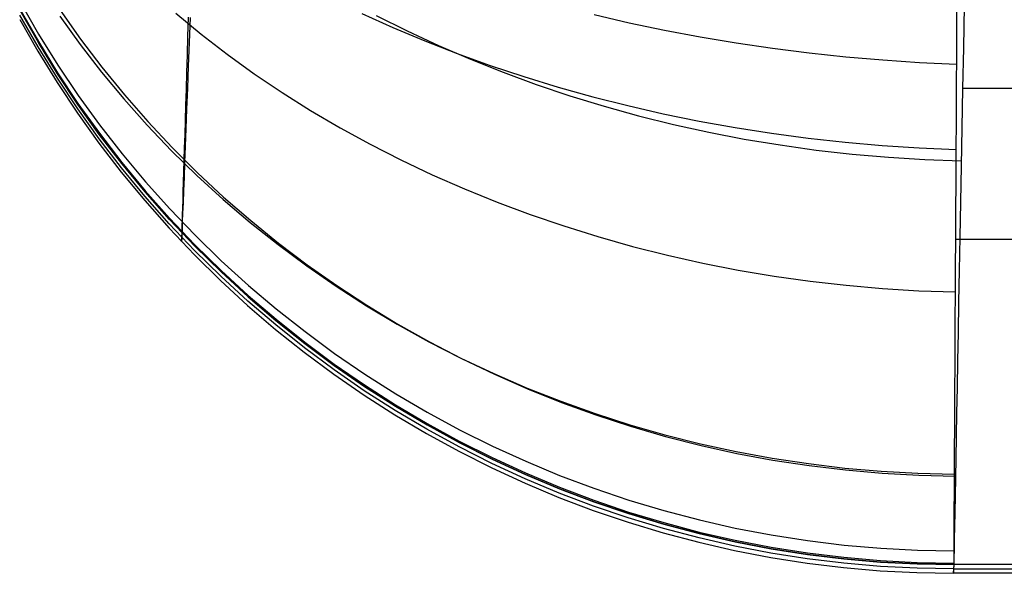
# Model space of a CAD drawing. Units: millimetres. Extents: x 1031 to 2631, y -647 to 105.
# Drawn here: x 1048 to 1069, y -647 to -635 of the extents above; entities that cross this region are included whole.
import ezdxf

# ---------------------------------------------------------------- set-up
doc = ezdxf.new("R2010")
doc.units = ezdxf.units.MM
doc.header["$MEASUREMENT"] = 0
doc.layers.add('SIDE_CUSION_FILLETED', color=15, linetype='Continuous')

msp = doc.modelspace()

# ---------------------------------------------------------------- linework, layer by layer
at = {"layer": 'SIDE_CUSION_FILLETED'}
for p, q in [((1067.816, -635.255, -384.84), (1067.82, -634.521, -385.293)), ((1048.019, -634.885, -365.974), (1048.403, -635.553, -366.073)), ((1048.397, -635.732, -363.798), (1048.012, -635.057, -363.797)), ((1048.012, -635.057, -363.874), (1048.397, -635.732, -363.878)), ((1048.013, -635.037, -364.54), (1048.398, -635.711, -364.574)), ((1048.859, -635.05, 96.593), (1049.29, -635.66, 96.804)), ((1067.971, -634.956, 114.32), (1067.954, -635.843, 113.519)), ((1048.003, -635.241, 87.933), (1048.387, -635.916, 87.933)), ((1048.392, -635.824, -137.932), (1048.008, -635.149, -137.932)), ((1048.848, -635.171, -369.774), (1049.279, -635.77, -370.013)), ((1051.303, -635.113, -375.59), (1051.837, -635.552, -375.932)), ((1051.56, -635.601, -375.443), (1051.572, -635.194, -375.924)), ((1051.604, -635.202, 103.651), (1051.584, -635.729, 102.825)), ((1055.237, -635.114, -380.214), (1055.894, -635.411, -380.522)), ((1055.542, -635.16, 108.934), (1056.192, -635.485, 109.189)), ((1060.145, -635.139, -383.301), (1060.885, -635.311, -383.491)), ((1067.812, -635.973, -384.362), (1067.816, -635.255, -384.84)), ((1055.894, -635.411, -380.522), (1056.567, -635.694, -380.812)), ((1056.192, -635.485, 109.189), (1056.856, -635.794, 109.43)), ((1060.885, -635.311, -383.491), (1061.633, -635.469, -383.659)), ((1061.633, -635.469, -383.659), (1062.389, -635.612, -383.805)), ((1048.398, -635.711, -364.574), (1048.805, -636.372, -364.607)), ((1048.403, -635.553, -366.073), (1048.811, -636.207, -366.171)), ((1049.29, -635.66, 96.804), (1049.742, -636.255, 97.009)), ((1051.548, -635.991, -374.948), (1051.56, -635.601, -375.443)), ((1051.837, -635.552, -375.932), (1052.39, -635.978, -376.261)), ((1056.567, -635.694, -380.812), (1057.253, -635.961, -381.084)), ((1062.389, -635.612, -383.805), (1063.151, -635.74, -383.93)), ((1048.387, -635.916, 87.933), (1048.795, -636.578, 87.932)), ((1048.799, -636.486, -137.933), (1048.392, -635.824, -137.932)), ((1048.804, -636.394, -363.798), (1048.397, -635.732, -363.798)), ((1048.397, -635.732, -363.878), (1048.804, -636.393, -363.882)), ((1049.279, -635.77, -370.013), (1049.731, -636.354, -370.246)), ((1051.584, -635.729, 102.825), (1051.566, -636.228, 101.982)), ((1056.856, -635.794, 109.43), (1057.534, -636.085, 109.654)), ((1063.151, -635.74, -383.93), (1063.919, -635.853, -384.032)), ((1063.919, -635.853, -384.032), (1064.692, -635.951, -384.113)), ((1067.954, -635.843, 113.519), (1067.938, -636.703, 112.688)), ((1051.537, -636.364, -374.44), (1051.548, -635.991, -374.948)), ((1052.39, -635.978, -376.261), (1052.961, -636.389, -376.577)), ((1057.253, -635.961, -381.084), (1057.952, -636.214, -381.337)), ((1057.534, -636.085, 109.654), (1058.223, -636.359, 109.863)), ((1064.692, -635.951, -384.113), (1065.468, -636.033, -384.172)), ((1065.468, -636.033, -384.172), (1066.248, -636.099, -384.208)), ((1066.248, -636.099, -384.208), (1067.029, -636.15, -384.222)), ((1067.809, -636.674, -383.86), (1067.812, -635.973, -384.362)), ((1048.811, -636.207, -366.171), (1049.241, -636.847, -366.266)), ((1049.742, -636.255, 97.009), (1050.216, -636.836, 97.208)), ((1051.566, -636.228, 101.982), (1051.548, -636.697, 101.122)), ((1057.952, -636.214, -381.337), (1058.663, -636.451, -381.571)), ((1067.029, -636.15, -384.222), (1067.811, -636.186, -384.214)), ((1049.23, -637.133, -137.933), (1048.799, -636.486, -137.933)), ((1048.804, -636.393, -363.882), (1049.234, -637.041, -363.885)), ((1049.234, -637.041, -363.798), (1048.804, -636.394, -363.798)), ((1048.805, -636.372, -364.607), (1049.235, -637.018, -364.64)), ((1049.731, -636.354, -370.246), (1050.205, -636.924, -370.473)), ((1051.527, -636.72, -373.92), (1051.537, -636.364, -374.44)), ((1052.961, -636.389, -376.577), (1053.549, -636.785, -376.88)), ((1058.223, -636.359, 109.863), (1058.924, -636.616, 110.056)), ((1058.663, -636.451, -381.571), (1059.385, -636.671, -381.785)), ((1048.795, -636.578, 87.932), (1049.225, -637.225, 87.932)), ((1051.516, -637.057, -373.388), (1051.527, -636.72, -373.92)), ((1051.548, -636.697, 101.122), (1051.531, -637.136, 100.246)), ((1058.924, -636.616, 110.056), (1059.635, -636.855, 110.233)), ((1059.385, -636.671, -381.785), (1060.117, -636.876, -381.98)), ((1067.805, -637.357, -383.334), (1067.809, -636.674, -383.86)), ((1067.938, -636.703, 112.688), (1067.922, -637.533, 111.828)), ((1157.876, -636.703, 112.686), (1067.938, -636.703, 112.686)), ((1049.241, -636.847, -366.266), (1049.693, -637.471, -366.359)), ((1050.205, -636.924, -370.473), (1050.7, -637.479, -370.692)), ((1050.216, -636.836, 97.208), (1050.71, -637.401, 97.402)), ((1053.549, -636.785, -376.88), (1054.154, -637.166, -377.17)), ((1059.635, -636.855, 110.233), (1060.356, -637.075, 110.393)), ((1060.117, -636.876, -381.98), (1060.858, -637.064, -382.155)), ((1049.682, -637.765, -137.933), (1049.23, -637.133, -137.933)), ((1049.686, -637.673, -363.798), (1049.234, -637.041, -363.798)), ((1049.234, -637.041, -363.885), (1049.686, -637.673, -363.889)), ((1049.235, -637.018, -364.64), (1049.687, -637.649, -364.672)), ((1051.507, -637.377, -372.844), (1051.516, -637.057, -373.388)), ((1051.531, -637.136, 100.246), (1051.516, -637.545, 99.356)), ((1054.154, -637.166, -377.17), (1054.775, -637.531, -377.446)), ((1060.356, -637.075, 110.393), (1061.086, -637.277, 110.537)), ((1060.858, -637.064, -382.155), (1061.609, -637.236, -382.31)), ((1049.225, -637.225, 87.932), (1049.677, -637.857, 87.932)), ((1051.498, -637.677, -372.29), (1051.507, -637.377, -372.844)), ((1061.086, -637.277, 110.537), (1061.824, -637.46, 110.664)), ((1061.609, -637.236, -382.31), (1062.366, -637.391, -382.445)), ((1067.802, -638.022, -382.785), (1067.805, -637.357, -383.334)), ((1049.693, -637.471, -366.359), (1050.167, -638.08, -366.449)), ((1050.7, -637.479, -370.692), (1051.215, -638.018, -370.905)), ((1050.71, -637.401, 97.402), (1051.225, -637.95, 97.589)), ((1051.516, -637.545, 99.356), (1051.502, -637.922, 98.452)), ((1054.775, -637.531, -377.446), (1055.411, -637.879, -377.707)), ((1061.824, -637.46, 110.664), (1062.569, -637.625, 110.773)), ((1062.366, -637.391, -382.445), (1063.13, -637.529, -382.56)), ((1063.13, -637.529, -382.56), (1063.9, -637.649, -382.653)), ((1067.922, -637.533, 111.828), (1067.907, -638.334, 110.941)), ((1050.155, -638.381, -137.933), (1049.682, -637.765, -137.933)), ((1050.16, -638.289, -363.799), (1049.686, -637.673, -363.798)), ((1049.686, -637.673, -363.889), (1050.16, -638.288, -363.892)), ((1049.687, -637.649, -364.672), (1050.161, -638.264, -364.702)), ((1051.489, -637.958, -371.726), (1051.498, -637.677, -372.29)), ((1062.569, -637.625, 110.773), (1063.32, -637.77, 110.866)), ((1063.32, -637.77, 110.866), (1064.077, -637.896, 110.941)), ((1063.9, -637.649, -382.653), (1064.675, -637.752, -382.727)), ((1064.675, -637.752, -382.727), (1065.453, -637.838, -382.779)), ((1049.677, -637.857, 87.932), (1050.151, -638.473, 87.932)), ((1051.225, -637.95, 97.589), (1051.76, -638.482, 97.77)), ((1051.482, -638.22, -371.152), (1051.489, -637.958, -371.726)), ((1051.502, -637.922, 98.452), (1051.488, -638.269, 97.536)), ((1055.411, -637.879, -377.707), (1056.062, -638.211, -377.954)), ((1064.077, -637.896, 110.941), (1064.838, -638.003, 110.999)), ((1064.838, -638.003, 110.999), (1065.602, -638.09, 111.04)), ((1065.453, -637.838, -382.779), (1066.234, -637.906, -382.811)), ((1066.234, -637.906, -382.811), (1067.018, -637.957, -382.822)), ((1067.018, -637.957, -382.822), (1067.802, -637.989, -382.812)), ((1050.167, -638.08, -366.449), (1050.662, -638.673, -366.536)), ((1051.215, -638.018, -370.905), (1051.749, -638.54, -371.11)), ((1051.474, -638.462, -370.57), (1051.482, -638.22, -371.152)), ((1056.062, -638.211, -377.954), (1056.726, -638.526, -378.187)), ((1065.602, -638.09, 111.04), (1066.37, -638.157, 111.063)), ((1066.37, -638.157, 111.063), (1067.139, -638.205, 111.069)), ((1067.139, -638.205, 111.069), (1067.909, -638.232, 111.057)), ((1067.798, -638.667, -382.213), (1067.802, -638.022, -382.785)), ((1050.65, -638.98, -137.934), (1050.155, -638.381, -137.933)), ((1050.16, -638.288, -363.892), (1050.655, -638.888, -363.895)), ((1050.655, -638.888, -363.799), (1050.16, -638.289, -363.799)), ((1050.161, -638.264, -364.702), (1050.656, -638.863, -364.732)), ((1051.488, -638.269, 97.536), (1051.477, -638.584, 96.608)), ((1067.907, -638.334, 110.941), (1067.893, -639.104, 110.026)), ((1050.151, -638.473, 87.932), (1050.645, -639.072, 87.931)), ((1051.477, -638.584, 96.608), (1051.466, -638.866, 95.67)), ((1051.468, -638.683, -369.98), (1051.474, -638.462, -370.57)), ((1051.749, -638.54, -371.11), (1052.303, -639.046, -371.308)), ((1051.76, -638.482, 97.77), (1052.314, -638.996, 97.944)), ((1056.726, -638.526, -378.187), (1057.404, -638.824, -378.404)), ((1050.662, -638.673, -366.536), (1051.177, -639.248, -366.621)), ((1051.461, -638.885, -369.383), (1051.468, -638.683, -369.98)), ((1057.404, -638.824, -378.404), (1058.094, -639.104, -378.606)), ((1067.795, -639.293, -381.619), (1067.798, -638.667, -382.213)), ((1051.165, -639.562, -137.934), (1050.65, -638.98, -137.934)), ((1051.17, -639.47, -363.799), (1050.655, -638.888, -363.799)), ((1050.655, -638.888, -363.895), (1051.17, -639.469, -363.899)), ((1050.656, -638.863, -364.732), (1051.171, -639.444, -364.761)), ((1051.466, -638.866, 95.67), (1051.456, -639.116, 94.723)), ((1051.456, -639.066, -368.779), (1051.461, -638.885, -369.383)), ((1052.303, -639.046, -371.308), (1052.875, -639.533, -371.498)), ((1052.314, -638.996, 97.944), (1052.886, -639.492, 98.111)), ((1050.645, -639.072, 87.931), (1051.16, -639.653, 87.931)), ((1051.177, -639.248, -366.621), (1051.712, -639.805, -366.702)), ((1051.447, -639.365, -367.555), (1051.451, -639.226, -368.17)), ((1051.456, -639.116, 94.723), (1051.448, -639.334, 93.768)), ((1051.451, -639.226, -368.17), (1051.456, -639.066, -368.779)), ((1058.094, -639.104, -378.606), (1058.795, -639.365, -378.793)), ((1067.893, -639.104, 110.026), (1067.879, -639.842, 109.086)), ((1051.171, -639.444, -364.761), (1051.706, -640.006, -364.789)), ((1051.448, -639.334, 93.768), (1051.441, -639.518, 92.806)), ((1051.443, -639.484, -366.936), (1051.447, -639.365, -367.555)), ((1058.795, -639.365, -378.793), (1059.506, -639.608, -378.964)), ((1067.792, -639.897, -381.003), (1067.795, -639.293, -381.619)), ((1051.16, -639.653, 87.931), (1051.695, -640.217, 87.931)), ((1051.7, -640.125, -137.934), (1051.165, -639.562, -137.934)), ((1051.17, -639.469, -363.899), (1051.705, -640.033, -363.902)), ((1051.705, -640.033, -363.799), (1051.17, -639.47, -363.799)), ((1051.435, -639.669, 91.838), (1051.431, -639.787, 90.865)), ((1051.441, -639.518, 92.806), (1051.435, -639.669, 91.838)), ((1051.436, -639.71, -365.059), (1051.438, -639.656, -365.687)), ((1051.438, -639.656, -365.687), (1051.44, -639.581, -366.313)), ((1051.44, -639.581, -366.313), (1051.443, -639.484, -366.936)), ((1052.875, -639.533, -371.498), (1053.464, -640.002, -371.68)), ((1052.886, -639.492, 98.111), (1053.475, -639.97, 98.272)), ((1059.506, -639.608, -378.964), (1060.228, -639.833, -379.118)), ((1051.425, -639.938, 87.931), (1051.435, -639.754, -363.799)), ((1051.428, -639.871, 89.889), (1051.426, -639.921, 88.911)), ((1051.431, -639.787, 90.865), (1051.428, -639.871, 89.889)), ((1051.435, -639.743, -364.429), (1051.436, -639.71, -365.059)), ((1051.435, -639.754, -363.799), (1051.435, -639.743, -364.429)), ((1051.712, -639.805, -366.702), (1052.265, -640.344, -366.781)), ((1060.228, -639.833, -379.118), (1060.958, -640.039, -379.257)), ((1067.879, -639.842, 109.086), (1067.866, -640.548, 108.121)), ((1051.426, -639.921, 88.911), (1051.425, -639.938, 87.931)), ((1052.259, -640.578, -363.799), (1051.705, -640.033, -363.799)), ((1051.705, -640.033, -363.902), (1052.259, -640.578, -363.905)), ((1051.706, -640.006, -364.789), (1052.26, -640.551, -364.816)), ((1053.464, -640.002, -371.68), (1054.071, -640.452, -371.854)), ((1053.475, -639.97, 98.272), (1054.082, -640.428, 98.424)), ((1060.958, -640.039, -379.257), (1061.696, -640.225, -379.379)), ((1067.789, -640.48, -380.368), (1067.792, -639.897, -381.003)), ((1157.73, -639.897, -381.003), (1067.792, -639.897, -381.003)), ((1051.695, -640.217, 87.931), (1052.249, -640.762, 87.931)), ((1052.254, -640.67, -137.934), (1051.7, -640.125, -137.934)), ((1061.696, -640.225, -379.379), (1062.442, -640.392, -379.485)), ((1052.265, -640.344, -366.781), (1052.838, -640.863, -366.856)), ((1054.071, -640.452, -371.854), (1054.693, -640.883, -372.019)), ((1054.082, -640.428, 98.424), (1054.705, -640.866, 98.57)), ((1062.442, -640.392, -379.485), (1063.194, -640.539, -379.575)), ((1067.786, -641.041, -379.712), (1067.789, -640.48, -380.368)), ((1052.826, -641.195, -137.935), (1052.254, -640.67, -137.934)), ((1052.831, -641.103, -363.8), (1052.259, -640.578, -363.799)), ((1052.259, -640.578, -363.905), (1052.831, -641.103, -363.908)), ((1052.26, -640.551, -364.816), (1052.832, -641.075, -364.842)), ((1063.194, -640.539, -379.575), (1063.951, -640.667, -379.647)), ((1063.951, -640.667, -379.647), (1064.712, -640.774, -379.703)), ((1067.866, -640.548, 108.121), (1067.853, -641.22, 107.133)), ((1052.249, -640.762, 87.931), (1052.822, -641.287, 87.93)), ((1052.838, -640.863, -366.856), (1053.428, -641.363, -366.929)), ((1054.693, -640.883, -372.019), (1055.332, -641.294, -372.176)), ((1054.705, -640.866, 98.57), (1055.344, -641.284, 98.708)), ((1064.712, -640.774, -379.703), (1065.478, -640.862, -379.742)), ((1065.478, -640.862, -379.742), (1066.246, -640.929, -379.765)), ((1053.422, -641.609, -363.8), (1052.831, -641.103, -363.8)), ((1052.831, -641.103, -363.908), (1053.421, -641.608, -363.91)), ((1052.832, -641.075, -364.842), (1053.422, -641.58, -364.867)), ((1066.246, -640.929, -379.765), (1067.015, -640.976, -379.77)), ((1067.015, -640.976, -379.77), (1067.786, -641.003, -379.758)), ((1067.783, -641.578, -379.038), (1067.786, -641.041, -379.712)), ((1052.822, -641.287, 87.93), (1053.412, -641.793, 87.93)), ((1053.417, -641.701, -137.935), (1052.826, -641.195, -137.935)), ((1055.332, -641.294, -372.176), (1055.985, -641.684, -372.324)), ((1055.344, -641.284, 98.708), (1055.997, -641.682, 98.838)), ((1067.853, -641.22, 107.133), (1067.841, -641.859, 106.122)), ((1053.428, -641.363, -366.929), (1054.035, -641.842, -366.998)), ((1054.024, -642.185, -137.935), (1053.417, -641.701, -137.935)), ((1053.421, -641.608, -363.91), (1054.029, -642.093, -363.913)), ((1053.422, -641.58, -364.867), (1054.03, -642.064, -364.891)), ((1054.029, -642.093, -363.8), (1053.422, -641.609, -363.8)), ((1055.985, -641.684, -372.324), (1056.652, -642.054, -372.463)), ((1055.997, -641.682, 98.838), (1056.664, -642.057, 98.96)), ((1067.78, -642.092, -378.346), (1067.783, -641.578, -379.038)), ((1053.412, -641.793, 87.93), (1054.019, -642.277, 87.93)), ((1054.035, -641.842, -366.998), (1054.659, -642.301, -367.063)), ((1067.841, -641.859, 106.122), (1067.83, -642.462, 105.09)), ((1054.653, -642.557, -363.8), (1054.029, -642.093, -363.8)), ((1054.029, -642.093, -363.913), (1054.653, -642.556, -363.915)), ((1054.03, -642.064, -364.891), (1054.653, -642.527, -364.913)), ((1056.652, -642.054, -372.463), (1057.332, -642.402, -372.592)), ((1056.664, -642.057, 98.96), (1057.345, -642.411, 99.074)), ((1067.778, -642.582, -377.636), (1067.78, -642.092, -378.346)), ((1054.019, -642.277, 87.93), (1054.643, -642.74, 87.93)), ((1054.648, -642.649, -137.935), (1054.024, -642.185, -137.935)), ((1054.659, -642.301, -367.063), (1055.298, -642.738, -367.125)), ((1054.653, -642.527, -364.913), (1055.293, -642.968, -364.934)), ((1054.653, -642.556, -363.915), (1055.292, -642.998, -363.918)), ((1055.292, -642.998, -363.8), (1054.653, -642.557, -363.8)), ((1057.332, -642.402, -372.592), (1058.025, -642.728, -372.713)), ((1057.345, -642.411, 99.074), (1058.038, -642.743, 99.18)), ((1067.775, -643.047, -376.91), (1067.778, -642.582, -377.636)), ((1067.83, -642.462, 105.09), (1067.82, -643.03, 104.038)), ((1054.643, -642.74, 87.93), (1055.282, -643.182, 87.93)), ((1055.287, -643.09, -137.935), (1054.648, -642.649, -137.935)), ((1055.298, -642.738, -367.125), (1055.952, -643.153, -367.184)), ((1058.025, -642.728, -372.713), (1058.729, -643.033, -372.824)), ((1058.038, -642.743, 99.18), (1058.742, -643.052, 99.277)), ((1055.946, -643.417, -363.8), (1055.292, -642.998, -363.8)), ((1055.292, -642.998, -363.918), (1055.946, -643.417, -363.92)), ((1055.293, -642.968, -364.934), (1055.947, -643.386, -364.954)), ((1055.282, -643.182, 87.93), (1055.937, -643.601, 87.93)), ((1055.941, -643.509, -137.935), (1055.287, -643.09, -137.935)), ((1055.952, -643.153, -367.184), (1056.62, -643.545, -367.239)), ((1058.729, -643.033, -372.824), (1059.444, -643.314, -372.925)), ((1058.742, -643.052, 99.277), (1059.458, -643.338, 99.366)), ((1067.773, -643.487, -376.168), (1067.775, -643.047, -376.91)), ((1067.82, -643.03, 104.038), (1067.81, -643.561, 102.967)), ((1056.615, -643.814, -363.801), (1055.946, -643.417, -363.8)), ((1055.946, -643.417, -363.92), (1056.615, -643.813, -363.922)), ((1055.947, -643.386, -364.954), (1056.615, -643.782, -364.973)), ((1059.444, -643.314, -372.925), (1060.169, -643.573, -373.017)), ((1059.458, -643.338, 99.366), (1060.183, -643.601, 99.447)), ((1055.937, -643.601, 87.93), (1056.605, -643.998, 87.929)), ((1056.61, -643.906, -137.936), (1055.941, -643.509, -137.935)), ((1056.62, -643.545, -367.239), (1057.302, -643.914, -367.29)), ((1060.169, -643.573, -373.017), (1060.902, -643.809, -373.099)), ((1060.183, -643.601, 99.447), (1060.917, -643.841, 99.519)), ((1067.771, -643.901, -375.411), (1067.773, -643.487, -376.168)), ((1067.81, -643.561, 102.967), (1067.8, -644.056, 101.878)), ((1056.615, -643.782, -364.973), (1057.297, -644.155, -364.991)), ((1056.615, -643.813, -363.922), (1057.296, -644.186, -363.924)), ((1057.296, -644.187, -363.801), (1056.615, -643.814, -363.801)), ((1060.902, -643.809, -373.099), (1061.644, -644.022, -373.17)), ((1056.605, -643.998, 87.929), (1057.287, -644.371, 87.929)), ((1057.291, -644.279, -137.936), (1056.61, -643.906, -137.936)), ((1057.302, -643.914, -367.29), (1057.996, -644.26, -367.338)), ((1060.917, -643.841, 99.519), (1061.659, -644.056, 99.582)), ((1061.644, -644.022, -373.17), (1062.394, -644.21, -373.232)), ((1067.769, -644.289, -374.641), (1067.771, -643.901, -375.411)), ((1057.296, -644.186, -363.924), (1057.99, -644.536, -363.926)), ((1057.99, -644.536, -363.801), (1057.296, -644.187, -363.801)), ((1057.297, -644.155, -364.991), (1057.991, -644.504, -365.007)), ((1061.659, -644.056, 99.582), (1062.409, -644.247, 99.636)), ((1062.394, -644.21, -373.232), (1063.149, -644.375, -373.284)), ((1062.409, -644.247, 99.636), (1063.165, -644.414, 99.681)), ((1067.8, -644.056, 101.878), (1067.792, -644.513, 100.774)), ((1057.287, -644.371, 87.929), (1057.981, -644.72, 87.929)), ((1057.985, -644.628, -137.936), (1057.291, -644.279, -137.936)), ((1057.996, -644.26, -367.338), (1058.701, -644.582, -367.382)), ((1063.149, -644.375, -373.284), (1063.91, -644.516, -373.326)), ((1063.165, -644.414, 99.681), (1063.927, -644.556, 99.718)), ((1067.767, -644.65, -373.857), (1067.769, -644.289, -374.641)), ((1058.691, -644.953, -137.936), (1057.985, -644.628, -137.936)), ((1058.696, -644.861, -363.801), (1057.99, -644.536, -363.801)), ((1057.99, -644.536, -363.926), (1058.696, -644.861, -363.927)), ((1057.991, -644.504, -365.007), (1058.697, -644.828, -365.022)), ((1058.701, -644.582, -367.382), (1059.417, -644.879, -367.422)), ((1063.91, -644.516, -373.326), (1064.676, -644.632, -373.358)), ((1063.927, -644.556, 99.718), (1064.693, -644.674, 99.745)), ((1064.676, -644.632, -373.358), (1065.445, -644.724, -373.379)), ((1067.765, -644.983, -373.062), (1067.767, -644.65, -373.857)), ((1067.792, -644.513, 100.774), (1067.784, -644.932, 99.654)), ((1057.981, -644.72, 87.929), (1058.686, -645.045, 87.929)), ((1059.413, -645.162, -363.801), (1058.696, -644.861, -363.801)), ((1058.696, -644.861, -363.927), (1059.412, -645.161, -363.929)), ((1058.697, -644.828, -365.022), (1059.413, -645.129, -365.036)), ((1059.417, -644.879, -367.422), (1060.143, -645.153, -367.458)), ((1064.693, -644.674, 99.745), (1065.462, -644.766, 99.763)), ((1065.445, -644.724, -373.379), (1066.217, -644.792, -373.39)), ((1065.462, -644.766, 99.763), (1066.235, -644.834, 99.773)), ((1066.217, -644.792, -373.39), (1066.991, -644.835, -373.391)), ((1066.235, -644.834, 99.773), (1067.009, -644.876, 99.773)), ((1066.991, -644.835, -373.391), (1067.766, -644.853, -373.381)), ((1067.009, -644.876, 99.773), (1067.785, -644.894, 99.764)), ((1058.686, -645.045, 87.929), (1059.403, -645.346, 87.929)), ((1059.408, -645.254, -137.936), (1058.691, -644.953, -137.936)), ((1067.764, -645.289, -372.256), (1067.765, -644.983, -373.062)), ((1067.784, -644.932, 99.654), (1067.777, -645.313, 98.521)), ((1060.134, -645.529, -137.936), (1059.408, -645.254, -137.936)), ((1059.412, -645.161, -363.929), (1060.139, -645.437, -363.93)), ((1059.413, -645.129, -365.036), (1060.139, -645.404, -365.048)), ((1060.139, -645.437, -363.801), (1059.413, -645.162, -363.801)), ((1060.143, -645.153, -367.458), (1060.879, -645.401, -367.491)), ((1067.762, -645.567, -371.439), (1067.764, -645.289, -372.256)), ((1059.403, -645.346, 87.929), (1060.129, -645.621, 87.929)), ((1060.139, -645.404, -365.048), (1060.875, -645.654, -365.06)), ((1060.875, -645.688, -363.801), (1060.139, -645.437, -363.801)), ((1060.139, -645.437, -363.93), (1060.874, -645.687, -363.932)), ((1060.879, -645.401, -367.491), (1061.622, -645.624, -367.519)), ((1067.777, -645.313, 98.521), (1067.77, -645.655, 97.375)), ((1060.129, -645.621, 87.929), (1060.865, -645.872, 87.929)), ((1060.87, -645.78, -137.936), (1060.134, -645.529, -137.936)), ((1060.874, -645.687, -363.932), (1061.618, -645.912, -363.933)), ((1060.875, -645.654, -365.06), (1061.619, -645.879, -365.069)), ((1061.618, -645.912, -363.801), (1060.875, -645.688, -363.801)), ((1061.622, -645.624, -367.519), (1062.373, -645.821, -367.543)), ((1067.761, -645.817, -370.614), (1067.762, -645.567, -371.439)), ((1067.77, -645.655, 97.375), (1067.765, -645.957, 96.219)), ((1060.865, -645.872, 87.929), (1061.609, -646.096, 87.929)), ((1061.613, -646.004, -137.936), (1060.87, -645.78, -137.936)), ((1062.369, -646.111, -363.801), (1061.618, -645.912, -363.801)), ((1061.618, -645.912, -363.933), (1062.369, -646.111, -363.934)), ((1061.619, -645.879, -365.069), (1062.37, -646.077, -365.078)), ((1062.373, -645.821, -367.543), (1063.13, -645.993, -367.564)), ((1067.76, -646.038, -369.78), (1067.761, -645.817, -370.614)), ((1061.609, -646.096, 87.929), (1062.36, -646.295, 87.929)), ((1062.365, -646.203, -137.936), (1061.613, -646.004, -137.936)), ((1063.127, -646.284, -363.802), (1062.369, -646.111, -363.801)), ((1062.369, -646.111, -363.934), (1063.127, -646.284, -363.934)), ((1062.37, -646.077, -365.078), (1063.127, -646.25, -365.085)), ((1063.13, -645.993, -367.564), (1063.893, -646.139, -367.58)), ((1067.759, -646.23, -368.939), (1067.76, -646.038, -369.78)), ((1067.765, -645.957, 96.219), (1067.76, -646.22, 95.052)), ((1062.36, -646.295, 87.929), (1063.117, -646.468, 87.929)), ((1063.122, -646.376, -137.936), (1062.365, -646.203, -137.936)), ((1063.127, -646.25, -365.085), (1063.89, -646.397, -365.09)), ((1063.89, -646.431, -363.802), (1063.127, -646.284, -363.802)), ((1063.127, -646.284, -363.934), (1063.89, -646.431, -363.935)), ((1063.893, -646.139, -367.58), (1064.66, -646.258, -367.592)), ((1064.66, -646.258, -367.592), (1065.431, -646.352, -367.6)), ((1067.76, -646.22, 95.052), (1067.756, -646.443, 93.878)), ((1067.758, -646.393, -368.093), (1067.759, -646.23, -368.939)), ((1063.117, -646.468, 87.929), (1063.88, -646.615, 87.929)), ((1063.885, -646.523, -137.937), (1063.122, -646.376, -137.936)), ((1064.653, -646.643, -137.937), (1063.885, -646.523, -137.937)), ((1063.89, -646.397, -365.09), (1064.658, -646.517, -365.094)), ((1064.658, -646.551, -363.802), (1063.89, -646.431, -363.802)), ((1063.89, -646.431, -363.935), (1064.658, -646.551, -363.935)), ((1064.658, -646.517, -365.094), (1065.429, -646.611, -365.097)), ((1065.431, -646.352, -367.6), (1066.205, -646.419, -367.604)), ((1066.205, -646.419, -367.604), (1066.981, -646.46, -367.604)), ((1066.981, -646.46, -367.604), (1067.757, -646.474, -367.6)), ((1067.756, -646.443, 93.878), (1067.752, -646.625, 92.696)), ((1067.757, -646.527, -367.241), (1067.758, -646.393, -368.093)), ((1067.757, -646.631, -366.384), (1067.757, -646.527, -367.241)), ((1063.88, -646.615, 87.929), (1064.648, -646.735, 87.928)), ((1064.648, -646.735, 87.928), (1065.419, -646.829, 87.928)), ((1065.424, -646.737, -137.937), (1064.653, -646.643, -137.937)), ((1065.429, -646.645, -363.802), (1064.658, -646.551, -363.802)), ((1064.658, -646.551, -363.935), (1065.429, -646.645, -363.936)), ((1066.198, -646.804, -137.937), (1065.424, -646.737, -137.937)), ((1065.429, -646.611, -365.097), (1066.203, -646.678, -365.098)), ((1066.203, -646.712, -363.802), (1065.429, -646.645, -363.802)), ((1065.429, -646.645, -363.936), (1066.203, -646.712, -363.936)), ((1066.203, -646.678, -365.098), (1066.979, -646.718, -365.098)), ((1066.979, -646.752, -363.802), (1066.203, -646.712, -363.802)), ((1066.203, -646.712, -363.936), (1066.979, -646.752, -363.936)), ((1066.979, -646.718, -365.098), (1067.756, -646.732, -365.097)), ((1067.756, -646.766, -363.802), (1066.979, -646.752, -363.802)), ((1066.979, -646.752, -363.936), (1067.756, -646.765, -363.936)), ((1067.752, -646.625, 92.696), (1067.75, -646.767, 91.509)), ((1067.756, -646.705, -365.525), (1067.757, -646.631, -366.384)), ((1067.756, -646.75, -364.664), (1067.756, -646.705, -365.525)), ((1067.756, -646.766, -363.802), (1067.756, -646.75, -364.664)), ((1065.419, -646.829, 87.928), (1066.193, -646.896, 87.928)), ((1066.193, -646.896, 87.928), (1066.969, -646.936, 87.928)), ((1066.974, -646.844, -137.937), (1066.198, -646.804, -137.937)), ((1066.969, -646.936, 87.928), (1067.746, -646.95, 87.928)), ((1067.751, -646.858, -137.937), (1066.974, -646.844, -137.937)), ((1067.746, -646.95, 87.928), (1067.756, -646.766, -363.802)), ((1067.747, -646.93, 89.124), (1067.746, -646.95, 87.928)), ((1157.684, -646.95, 87.928), (1067.746, -646.95, 87.928)), ((1067.748, -646.869, 90.318), (1067.747, -646.93, 89.124)), ((1067.75, -646.767, 91.509), (1067.748, -646.869, 90.318)), ((1157.689, -646.86, -132.286), (1067.751, -646.86, -132.286)), ((1157.694, -646.766, -363.802), (1067.756, -646.766, -363.802))]:
    msp.add_line(p, q, dxfattribs=at)

doc.saveas('drawing.dxf')
